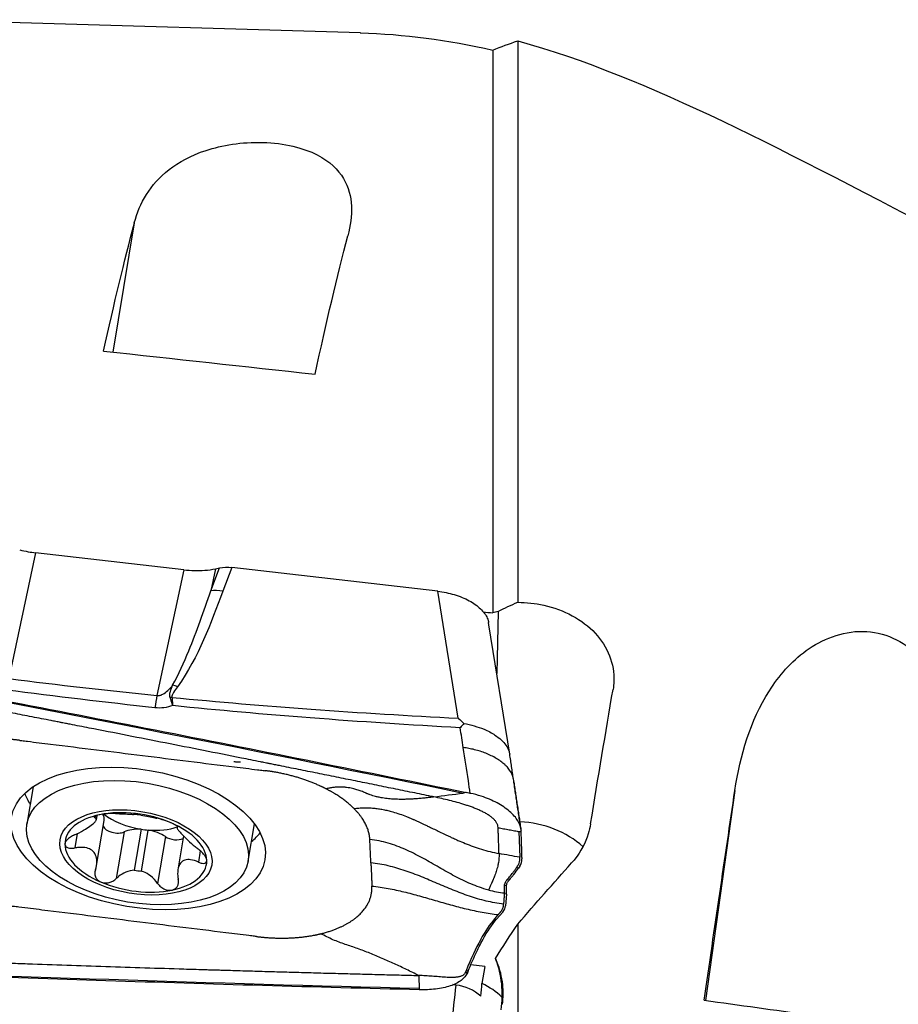
# Model space of a CAD drawing. Units: millimetres. Extents: x -63 to 131, y -54 to 67.
# Drawn here: x 77 to 97, y 14 to 37 of the extents above; entities that cross this region are included whole.
import ezdxf

# ---------------------------------------------------------------- set-up
doc = ezdxf.new("R2010")
doc.units = ezdxf.units.MM
doc.layers.add('1', color=4, linetype='CONTINUOUS')

msp = doc.modelspace()

# ---------------------------------------------------------------- linework, layer by layer
at = {"layer": '1'}
for p, q in [((84.71, 36.565), (74.337, 36.872)), ((88.394, 36.376), (88.394, 23.236)), ((87.81, 36.16), (87.81, 22.987)), ((79.42, 32.114), (78.914, 29.092)), ((77.11, 24.395), (76.485, 21.451)), ((80.577, 23.997), (77.11, 24.395)), ((80.577, 23.997), (79.951, 21.052)), ((81.208, 23.502), (81.413, 24.04)), ((81.318, 24.021), (81.208, 23.502)), ((81.318, 24.021), (81.413, 24.04)), ((81.705, 24.049), (81.494, 23.495)), ((86.521, 23.496), (81.705, 24.049)), ((86.998, 20.523), (86.521, 23.496)), ((87.935, 23.02), (87.903, 21.573)), ((87.72, 22.71), (87.712, 22.763)), ((88.206, 19.686), (87.72, 22.71)), ((77.053, 18.92), (76.907, 18.046)), ((93.477, 18.831), (92.785, 13.921)), ((78.504, 18.23), (78.498, 18.193)), ((78.534, 18.147), (78.551, 18.249)), ((78.538, 17.077), (78.714, 18.129)), ((80.426, 17.983), (80.422, 17.956)), ((80.435, 17.982), (80.434, 17.971)), ((82.085, 17.179), (82.231, 18.054)), ((78.084, 17.824), (78.028, 17.487)), ((79.182, 17.863), (78.999, 16.769)), ((79.581, 17.925), (79.42, 16.965)), ((79.585, 16.946), (79.746, 17.906)), ((80.148, 17.752), (79.965, 16.658)), ((80.574, 17.769), (80.441, 16.976)), ((88.423, 17.871), (88.443, 17.268)), ((80.965, 17.419), (80.921, 17.155)), ((88.439, 17.058), (88.412, 17.018)), ((88.492, 17.262), (88.493, 17.235)), ((88.412, 17.018), (88.362, 17.023)), ((88.133, 16.602), (88.084, 16.607)), ((88.194, 16.737), (88.144, 16.742)), ((88.128, 16.408), (88.079, 16.413)), ((88.128, 16.408), (88.109, 16.134)), ((87.898, 15.82), (88.044, 15.988)), ((87.849, 15.825), (87.898, 15.82)), ((88.394, 15.706), (88.394, 7.561)), ((87.621, 14.71), (87.294, 14.75)), ((87.183, 14.615), (87.233, 14.61)), ((87.233, 14.61), (87.215, 14.568)), ((87.621, 14.71), (87.557, 14.313))]:
    msp.add_line(p, q, dxfattribs=at)
at = {"layer": '1', "extrusion": (0, 0, -1)}
for centre, major_axis, ratio, start_param, end_param in [((77.167, -0.125), (4.25, 36.786), 0.080551, -0.66138, -0.51187), ((82.216, -0.124), (4.232, 36.637), 0.080551, -0.680073, -0.521313), ((112.802, 6.315), (253.993, -30.19), 0.073533, -1.714203, -1.694558), ((81.724, 23.716), (0.596, -0.112), 0.539169, -2.216265, -1.703155), ((60.229, 6.59), (265.05, -31.505), 0.073533, -1.476156, -1.475293), ((75.589, 6.466), (112.272, -21.914), 0.125281, -1.618358, -1.492419), ((89.941, -0.136), (4.618, 36.825), 0.064947, -1.062388, -0.961117), ((91.223, -0.153), (5.16, 36.788), 0.012711, -1.179894, -1.030383), ((91.061, -0.723), (26.994, 36.031), 0.275435, -1.311367, -1.267453), ((114.582, 24.836), (40.959, 51.606), 0.240946, -1.949953, -1.934401), ((86.085, 14.227), (0.702, -2.079), 0.86964, -1.602104, -1.039147), ((83.434, 28.941), (115.376, -3.269), 0.127105, 1.544197, 1.670136), ((126.859, 7.507), (254.002, -35.696), 0.006333, -1.706352, -1.686708)]:
    msp.add_ellipse(centre, major_axis=major_axis, ratio=ratio, start_param=start_param, end_param=end_param, dxfattribs=at)
at = {"layer": '1'}
for centre, major_axis, ratio, start_param, end_param in [((81.481, 23.08), (0.561, -0.214), 0.671087, 1.80019, 2.3133), ((80.42, 20.846), (0.49, -0.346), 0.624116, 1.963156, 2.178904), ((79.891, 19.573), (0.209, 1.989), 0.070439, 0.739515, 0.933651), ((80.287, 20.597), (0.585, 0.134), 0.679922, 1.394807, 1.464391), ((79.687, 18.751), (2.88, -0.482), 0.536876, -2.845694, -2.688123), ((79.457, 17.383), (-1.653, 0.277), 0.536876, -0.948461, 0.095946), ((79.457, 17.383), (-1.653, 0.277), 0.536876, -2.00124, -0.948461), ((78.038, 18.243), (0.677, -0.113), 0.536876, 0.000008, 0.392176), ((79.656, 18.569), (-1.19, 0.199), 0.536876, 0.749104, 1.597709), ((79.495, 17.609), (-1.19, 0.199), 0.536876, -1.543883, -1.405818), ((78.975, 17.998), (0.288, -0.048), 0.536876, -2.837236, -0.683589), ((79.656, 18.569), (1.19, -0.199), 0.536876, -1.405818, -0.781685), ((79.457, 17.383), (-1.653, 0.277), 0.536876, -3.045647, -2.00124), ((88.33, 16.253), (2.199, -0.049), 0.841129, 0.778609, 1.537942), ((79.668, 17.545), (0.677, -0.113), 0.536876, 1.788356, 2.458003), ((79.656, 18.569), (-1.19, 0.199), 0.536876, 1.597709, 1.735775), ((79.668, 17.545), (0.677, -0.113), 0.536876, 0.875481, 1.545128), ((80.352, 17.84), (0.288, -0.048), 0.536876, -2.266112, -0.663312), ((79.687, 18.751), (2.88, -0.482), 0.536876, -0.453568, -0.295997), ((79.457, 17.383), (-1.653, 0.277), 0.536876, 0.095946, 1.140353), ((79.457, 17.383), (-1.653, 0.277), 0.536876, 2.193131, -3.045647), ((79.495, 17.609), (-1.19, 0.199), 0.536876, 1.597709, 1.735775), ((79.457, 17.383), (-1.653, 0.277), 0.536876, 1.140353, 2.193131), ((87.354, 13.539), (-0.224, -1.89), 0.063968, 1.834479, 2.00037), ((86.733, 13.054), (-1.714, 0.038), 0.841129, -2.405324, -2.053982), ((86.745, 13.611), (-0.248, -1.985), 0.065316, 0.027331, 1.921882), ((86.809, 13.247), (1.049, 0.183), 0.97587, 0.658084, 1.267019)]:
    msp.add_ellipse(centre, major_axis=major_axis, ratio=ratio, start_param=start_param, end_param=end_param, dxfattribs=at)
for centre, major_axis in [((79.512, 17.71), (-2.966, 0.497)), ((79.496, 17.612), (-2.589, 0.433)), ((79.457, 17.383), (-1.775, 0.297))]:
    msp.add_ellipse(centre, major_axis=major_axis, ratio=0.536876, dxfattribs=at)
for points, degree in [([(84.709, 36.565), (85.729, 36.535), (86.757, 36.398), (87.81, 36.16)], 3), ([(87.81, 36.16), (88.004, 36.238), (88.199, 36.31), (88.394, 36.376)], 3), ([(88.394, 36.376), (91.483, 35.526), (94.68, 33.762), (98.662, 31.705)], 3), ([(81.494, 23.495), (81.203, 22.734), (80.932, 21.968), (80.432, 21.261)], 3), ([(87.935, 23.02), (88.087, 23.104), (88.241, 23.176), (88.394, 23.236)], 3), ([(87.935, 23.02), (87.893, 23.009), (87.852, 22.998), (87.81, 22.987)], 3), ([(76.485, 21.451), (77.638, 21.306), (78.793, 21.174), (79.951, 21.052)], 3), ([(79.903, 20.768), (78.742, 20.895), (77.584, 21.033), (76.428, 21.182)], 3), ([(87.119, 19.836), (87.095, 19.99), (87.071, 20.145), (87.048, 20.3)], 3), ([(76.742, 20.005), (76.543, 20.03), (76.149, 20.046), (75.768, 20.03), (75.407, 19.98), (75.24, 19.94)], 2), ([(88.293, 19.1), (88.207, 19.682)], 1), ([(83.909, 18.87), (83.754, 18.949), (83.414, 19.085), (83.051, 19.193), (82.674, 19.272), (82.482, 19.296)], 2), ([(88.468, 17.927), (88.293, 19.1)], 1), ([(88.297, 19.061), (88.382, 18.489), (88.471, 17.895)], 2), ([(84.563, 18.408), (84.435, 18.536), (84.106, 18.769), (83.909, 18.87)], 2), ([(86.432, 18.682), (86.66, 18.712), (86.888, 18.742), (87.116, 18.773)], 3), ([(84.933, 17.684), (84.924, 17.866), (84.736, 18.234), (84.563, 18.408)], 2), ([(88.472, 17.866), (88.472, 17.876), (88.471, 17.885), (88.471, 17.895)], 3), ([(88.492, 17.262), (88.487, 17.463), (88.481, 17.665), (88.472, 17.866)], 3), ([(84.957, 17.139), (84.933, 17.684)], 1), ([(88.443, 17.268), (88.361, 17.283), (88.199, 17.312), (88.037, 17.342), (87.956, 17.357)], 3), ([(88.439, 17.058), (88.476, 17.113), (88.494, 17.173), (88.493, 17.235)], 3), ([(83.784, 15.479), (84.067, 15.548), (84.522, 15.771), (84.836, 16.063), (84.99, 16.407), (84.981, 16.594)], 2), ([(87.715, 16.502), (87.774, 16.486), (87.895, 16.459), (88.018, 16.441), (88.08, 16.434)], 3), ([(88.079, 16.413), (88.062, 16.175)], 1), ([(88.08, 16.434), (88.079, 16.427), (88.079, 16.42), (88.079, 16.413)], 3), ([(88.044, 15.988), (88.084, 16.034), (88.106, 16.083), (88.109, 16.134)], 3), ([(87.938, 15.928), (87.849, 15.825)], 1), ([(82.282, 15.414), (82.481, 15.389), (82.875, 15.373), (83.257, 15.389), (83.618, 15.439), (83.784, 15.479)], 2), ([(87.183, 14.615), (87.166, 14.573)], 1), ([(87.166, 14.573), (87.215, 14.568)], 1), ([(86.952, 14.278), (86.926, 14.282), (86.899, 14.285), (86.873, 14.288)], 3)]:
    msp.add_open_spline(points, degree=degree, dxfattribs=at)
for points, knots in [([(79.42, 32.114), (79.544, 32.583), (79.785, 33.013), (80.46, 33.538), (80.742, 33.695), (81.467, 33.933), (81.931, 34.014), (82.926, 33.986), (83.388, 33.868), (84.004, 33.553), (84.193, 33.36), (84.557, 32.744), (84.539, 32.289), (84.416, 31.816)], [0, 0, 0, 0, 0.25, 0.25, 0.375, 0.375, 0.5, 0.5, 0.625, 0.625, 0.75, 0.75, 1, 1, 1, 1]), ([(76.738, 24.464), (76.804, 24.447), (76.871, 24.432), (76.996, 24.41), (77.053, 24.402), (77.11, 24.395)], [0, 0, 0, 0, 0.546746, 0.546746, 1, 1, 1, 1]), ([(80.577, 23.997), (80.743, 23.978), (80.911, 23.974), (81.155, 23.993), (81.239, 24.005), (81.318, 24.021)], [0, 0, 0, 0, 0.64585, 0.64585, 1, 1, 1, 1]), ([(80.317, 21.295), (80.466, 21.556), (80.583, 21.827), (80.884, 22.562), (81.05, 23.032), (81.208, 23.502)], [0, 0, 0, 0, 0.368716, 0.368716, 1, 1, 1, 1]), ([(86.521, 23.496), (86.587, 23.489), (86.653, 23.478), (86.782, 23.451), (86.847, 23.435), (86.971, 23.397), (87.032, 23.375), (87.148, 23.328), (87.204, 23.301), (87.308, 23.245), (87.356, 23.215), (87.446, 23.151), (87.486, 23.118), (87.558, 23.049), (87.59, 23.013), (87.643, 22.941), (87.664, 22.904), (87.696, 22.832), (87.706, 22.797), (87.712, 22.761)], [0, 0, 0, 0, 0.111589, 0.111589, 0.223177, 0.223177, 0.334766, 0.334766, 0.446355, 0.446355, 0.557943, 0.557943, 0.669532, 0.669532, 0.781121, 0.781121, 0.892709, 0.892709, 1, 1, 1, 1]), ([(88.394, 23.236), (88.597, 23.236), (88.804, 23.214), (89.238, 23.118), (89.467, 23.033), (89.874, 22.812), (90.057, 22.672), (90.352, 22.356), (90.468, 22.174), (90.617, 21.794), (90.652, 21.59), (90.642, 21.325), (90.635, 21.26), (90.624, 21.196)], [0, 0, 0, 0, 0.160779, 0.160779, 0.354138, 0.354138, 0.547836, 0.547836, 0.742483, 0.742483, 0.93763, 0.93763, 1, 1, 1, 1]), ([(93.477, 18.831), (93.6, 19.66), (93.833, 20.454), (94.507, 21.516), (94.785, 21.844), (95.509, 22.368), (95.974, 22.562), (96.963, 22.551), (97.434, 22.322), (98.056, 21.7), (98.246, 21.319), (98.613, 20.137), (98.598, 19.299), (98.473, 18.457)], [0, 0, 0, 0, 0.25, 0.25, 0.375, 0.375, 0.5, 0.5, 0.625, 0.625, 0.75, 0.75, 1, 1, 1, 1]), ([(72.992, 21.585), (75.369, 21.135), (80.111, 20.22), (84.841, 19.267), (87.185, 18.785)], [0, 0, 0, 0, 0.502264, 1, 1, 1, 1]), ([(86.432, 18.682), (86.411, 18.686), (86.243, 18.72), (85.927, 18.785), (85.483, 18.875), (85.039, 18.966), (84.594, 19.056), (84.15, 19.146), (83.705, 19.235), (83.261, 19.325), (82.927, 19.392), (82.705, 19.436), (82.621, 19.453), (82.566, 19.464), (82.529, 19.471), (82.464, 19.484), (82.26, 19.525), (81.778, 19.621), (81.036, 19.769), (80.145, 19.945), (79.254, 20.12), (78.586, 20.251), (78.14, 20.338), (77.955, 20.374), (77.825, 20.399), (77.76, 20.412), (77.722, 20.419), (77.667, 20.43), (77.583, 20.446), (77.36, 20.49), (77.026, 20.555), (76.58, 20.641), (76.135, 20.727), (75.689, 20.812), (75.243, 20.898), (74.797, 20.983), (74.352, 21.068), (73.906, 21.153), (73.46, 21.238), (73.163, 21.294), (73.014, 21.322)], [0, 0, 0, 0, 0.00458, 0.037761, 0.070941, 0.104122, 0.137303, 0.170483, 0.203664, 0.236845, 0.270025, 0.27832, 0.286616, 0.288689, 0.290763, 0.294911, 0.303206, 0.336387, 0.402748, 0.469109, 0.535471, 0.601832, 0.618422, 0.635013, 0.643308, 0.647455, 0.649529, 0.651603, 0.659898, 0.668193, 0.701374, 0.734555, 0.767735, 0.800916, 0.834097, 0.867277, 0.900458, 0.933639, 0.966819, 1, 1, 1, 1]), ([(79.951, 21.052), (79.97, 21.05), (79.989, 21.052), (80.021, 21.058), (80.034, 21.062), (80.073, 21.077), (80.098, 21.09), (80.16, 21.132), (80.195, 21.163), (80.26, 21.227), (80.289, 21.261), (80.317, 21.295)], [0, 0, 0, 0, 0.109046, 0.109046, 0.190125, 0.190125, 0.366056, 0.366056, 0.682408, 0.682408, 1, 1, 1, 1]), ([(80.258, 21.007), (80.256, 21.012), (80.255, 21.017), (80.249, 21.039), (80.249, 21.056), (80.251, 21.099), (80.257, 21.125), (80.279, 21.2), (80.298, 21.248), (80.317, 21.295)], [0, 0, 0, 0, 0.04953, 0.04953, 0.221767, 0.221767, 0.48713, 0.48713, 1, 1, 1, 1]), ([(80.432, 21.261), (80.401, 21.217), (80.369, 21.174), (80.327, 21.108), (80.314, 21.086), (80.3, 21.05), (80.297, 21.037), (80.298, 21.02), (80.298, 21.016), (80.299, 21.012)], [0, 0, 0, 0, 0.550245, 0.550245, 0.809837, 0.809837, 0.959982, 0.959982, 1, 1, 1, 1]), ([(80.318, 20.818), (80.317, 20.821), (80.317, 20.824), (80.313, 20.836), (80.311, 20.845), (80.301, 20.878), (80.294, 20.903), (80.277, 20.954), (80.268, 20.981), (80.258, 21.007)], [0, 0, 0, 0, 0.049437, 0.049437, 0.180135, 0.180135, 0.558826, 0.558826, 1, 1, 1, 1]), ([(80.299, 21.012), (80.305, 20.962), (80.31, 20.909), (80.316, 20.846), (80.317, 20.837), (80.318, 20.825), (80.318, 20.821), (80.318, 20.818)], [0, 0, 0, 0, 0.820118, 0.820118, 0.95026, 0.95026, 1, 1, 1, 1]), ([(80.299, 21.012), (81.384, 20.906), (82.472, 20.815), (84.706, 20.652), (85.852, 20.582), (86.998, 20.523)], [0, 0, 0, 0, 0.487565, 0.487565, 1, 1, 1, 1]), ([(80.318, 20.818), (80.253, 20.796), (80.184, 20.779), (80.045, 20.761), (79.973, 20.76), (79.903, 20.768)], [0, 0, 0, 0, 0.500222, 0.500222, 1, 1, 1, 1]), ([(87.048, 20.3), (85.877, 20.365), (84.707, 20.441), (82.464, 20.614), (81.39, 20.709), (80.318, 20.818)], [0, 0, 0, 0, 0.520686, 0.520686, 1, 1, 1, 1]), ([(86.998, 20.523), (87, 20.522), (87.002, 20.52), (87.047, 20.481), (87.09, 20.442), (87.133, 20.403)], [0, 0, 0, 0, 0.043266, 0.043266, 1, 1, 1, 1]), ([(87.133, 20.403), (87.106, 20.371), (87.079, 20.339), (87.051, 20.304), (87.049, 20.302), (87.048, 20.3)], [0, 0, 0, 0, 0.941867, 0.941867, 1, 1, 1, 1]), ([(87.133, 20.403), (87.296, 20.364), (87.566, 20.3), (87.907, 20.114), (88.101, 19.936), (88.181, 19.785), (88.201, 19.714), (88.206, 19.687), (88.207, 19.68)], [0, 0, 0, 0, 0.299016, 0.492768, 0.769982, 0.909201, 0.979568, 1, 1, 1, 1]), ([(76.742, 20.005), (76.756, 20.004), (76.814, 19.997), (76.968, 19.978), (77.192, 19.95), (77.728, 19.884), (78.536, 19.784), (79.612, 19.651), (80.69, 19.517), (81.587, 19.406), (82.165, 19.335), (82.411, 19.305), (82.469, 19.298), (82.482, 19.296)], [0, 0, 0, 0, 0.008512, 0.031912, 0.078712, 0.125511, 0.312709, 0.499906, 0.687104, 0.874302, 0.9679, 0.9913, 1, 1, 1, 1]), ([(87.283, 18.765), (87.268, 18.864), (87.213, 19.221), (87.158, 19.577), (87.119, 19.836)], [0, 0, 0, 0, 0.275516, 1, 1, 1, 1]), ([(81.748, 19.51), (81.748, 19.51), (81.748, 19.51), (81.748, 19.51), (81.748, 19.509), (81.749, 19.509), (81.754, 19.509), (81.767, 19.508), (81.822, 19.503), (81.87, 19.5), (81.909, 19.499)], [0, 0, 0, 0, 0.000015, 0.00002, 0.000275, 0.002111, 0.011025, 0.079787, 0.27028, 1, 1, 1, 1]), ([(86.432, 18.682), (86.396, 18.677), (86.324, 18.668), (86.217, 18.656), (86.108, 18.645), (85.995, 18.636), (85.903, 18.63), (85.821, 18.627), (85.758, 18.625), (85.685, 18.624), (85.595, 18.625), (85.478, 18.629), (85.335, 18.642), (85.211, 18.66), (85.122, 18.678), (85.057, 18.695), (85.002, 18.71), (84.952, 18.727), (84.914, 18.741), (84.886, 18.751), (84.864, 18.76), (84.849, 18.767), (84.84, 18.771), (84.835, 18.773), (84.815, 18.782), (84.781, 18.796), (84.715, 18.822), (84.631, 18.85), (84.542, 18.875), (84.461, 18.892), (84.402, 18.901), (84.353, 18.907), (84.303, 18.911), (84.239, 18.913), (84.159, 18.911), (84.091, 18.905), (84.035, 18.897), (83.98, 18.887), (83.937, 18.877), (83.909, 18.87)], [0, 0, 0, 0, 0.046875, 0.09375, 0.140625, 0.1875, 0.234375, 0.25, 0.28125, 0.304688, 0.328125, 0.375, 0.421875, 0.46875, 0.5, 0.515625, 0.539062, 0.5625, 0.574219, 0.585938, 0.597656, 0.603516, 0.606445, 0.609375, 0.61084, 0.632812, 0.65625, 0.703125, 0.75, 0.78125, 0.8125, 0.828125, 0.84375, 0.875, 0.90625, 0.9375, 0.953125, 0.96875, 1, 1, 1, 1]), ([(87.936, 17.961), (87.936, 17.961), (87.935, 17.964), (87.934, 17.984), (87.929, 18.013), (87.915, 18.049), (87.901, 18.077), (87.883, 18.105), (87.861, 18.132), (87.836, 18.16), (87.797, 18.195), (87.742, 18.238), (87.668, 18.285), (87.588, 18.329), (87.505, 18.368), (87.42, 18.405), (87.332, 18.439), (87.244, 18.47), (87.125, 18.509), (86.976, 18.553), (86.795, 18.601), (86.614, 18.643), (86.492, 18.669), (86.432, 18.682)], [0, 0, 0, 0, 0.001588, 0.007789, 0.0574, 0.082205, 0.107011, 0.131816, 0.156621, 0.181426, 0.206232, 0.255842, 0.305453, 0.355063, 0.404674, 0.454284, 0.503895, 0.553505, 0.603116, 0.702337, 0.801558, 0.900779, 1, 1, 1, 1]), ([(87.185, 18.785), (87.174, 18.783), (87.158, 18.78), (87.139, 18.777), (87.129, 18.775), (87.123, 18.774), (87.119, 18.773), (87.117, 18.773), (87.116, 18.773)], [0, 0, 0, 0, 0.507881, 0.67205, 0.836219, 0.918303, 0.959345, 1, 1, 1, 1]), ([(87.283, 18.765), (87.272, 18.768), (87.26, 18.77), (87.228, 18.777), (87.207, 18.781), (87.185, 18.785)], [0, 0, 0, 0, 0.3432, 0.3432, 1, 1, 1, 1]), ([(88.467, 17.935), (88.458, 17.995), (88.434, 18.058), (88.352, 18.195), (88.285, 18.272), (88.12, 18.414), (88.02, 18.482), (87.796, 18.602), (87.67, 18.655), (87.456, 18.725), (87.369, 18.748), (87.283, 18.765)], [0, 0, 0, 0, 0.180585, 0.180585, 0.400861, 0.400861, 0.623564, 0.623564, 0.851857, 0.851857, 1, 1, 1, 1]), ([(78.614, 18.266), (78.608, 18.264), (78.602, 18.263), (78.572, 18.256), (78.55, 18.25), (78.516, 18.238), (78.503, 18.231), (78.485, 18.219), (78.481, 18.213), (78.482, 18.202), (78.488, 18.197), (78.498, 18.193)], [0, 0, 0, 0, 0.056945, 0.056945, 0.279907, 0.279907, 0.505322, 0.505322, 0.744915, 0.744915, 1, 1, 1, 1]), ([(78.981, 18.292), (78.955, 18.293), (78.924, 18.293), (78.857, 18.292), (78.82, 18.291), (78.748, 18.285), (78.712, 18.281), (78.656, 18.273), (78.635, 18.27), (78.614, 18.266)], [0, 0, 0, 0, 0.28217, 0.28217, 0.566902, 0.566902, 0.824524, 0.824524, 1, 1, 1, 1]), ([(78.981, 18.292), (79.036, 18.289), (79.101, 18.288), (79.229, 18.283), (79.292, 18.28), (79.373, 18.274), (79.389, 18.273), (79.405, 18.272)], [0, 0, 0, 0, 0.49578, 0.49578, 0.900233, 0.900233, 1, 1, 1, 1]), ([(79.57, 18.253), (79.636, 18.243), (79.699, 18.232), (79.81, 18.21), (79.86, 18.199), (79.918, 18.187), (79.933, 18.184), (79.947, 18.181)], [0, 0, 0, 0, 0.422119, 0.422119, 0.843214, 0.843214, 1, 1, 1, 1]), ([(84.563, 18.408), (84.601, 18.413), (84.659, 18.42), (84.736, 18.425), (84.812, 18.427), (84.907, 18.427), (85.019, 18.419), (85.113, 18.409), (85.188, 18.397), (85.263, 18.383), (85.356, 18.363), (85.486, 18.328), (85.632, 18.282), (85.764, 18.233), (85.863, 18.192), (85.912, 18.172), (85.94, 18.16), (85.947, 18.157), (85.959, 18.152), (85.98, 18.143), (86.009, 18.13), (86.043, 18.114), (86.088, 18.094), (86.142, 18.069), (86.198, 18.043), (86.259, 18.014), (86.339, 17.975), (86.444, 17.924), (86.565, 17.865), (86.672, 17.814), (86.764, 17.77), (86.845, 17.732), (86.923, 17.697), (87.03, 17.65), (87.163, 17.593), (87.347, 17.523), (87.542, 17.457), (87.745, 17.401), (87.885, 17.37), (87.956, 17.357)], [0, 0, 0, 0, 0.03125, 0.046875, 0.0625, 0.09375, 0.125, 0.15625, 0.171875, 0.1875, 0.21875, 0.25, 0.296875, 0.34375, 0.367188, 0.38916, 0.390625, 0.393555, 0.396484, 0.402344, 0.414062, 0.425781, 0.4375, 0.460938, 0.484375, 0.5, 0.53125, 0.578125, 0.625, 0.671875, 0.695312, 0.71875, 0.75, 0.765625, 0.8125, 0.859375, 0.90625, 0.953125, 1, 1, 1, 1]), ([(78.024, 17.793), (78.097, 17.825), (78.169, 17.863), (78.288, 17.933), (78.339, 17.966), (78.425, 18.028), (78.461, 18.057), (78.509, 18.103), (78.523, 18.122), (78.539, 18.156), (78.535, 18.171), (78.514, 18.186), (78.507, 18.19), (78.498, 18.193)], [0, 0, 0, 0, 0.212492, 0.212492, 0.386618, 0.386618, 0.562426, 0.562426, 0.715388, 0.715388, 0.918249, 0.918249, 1, 1, 1, 1]), ([(80.283, 18.074), (80.275, 18.077), (80.268, 18.08), (80.234, 18.094), (80.206, 18.105), (80.15, 18.125), (80.121, 18.134), (80.066, 18.151), (80.039, 18.159), (79.989, 18.172), (79.966, 18.177), (79.947, 18.181)], [0, 0, 0, 0, 0.062445, 0.062445, 0.283208, 0.283208, 0.506746, 0.506746, 0.744607, 0.744607, 1, 1, 1, 1]), ([(80.439, 17.976), (80.439, 17.978), (80.438, 17.982), (80.43, 17.993), (80.418, 18.003), (80.384, 18.024), (80.362, 18.036), (80.321, 18.057), (80.302, 18.066), (80.283, 18.074)], [0, 0, 0, 0, 0.173676, 0.173676, 0.5041, 0.5041, 0.803183, 0.803183, 1, 1, 1, 1]), ([(90.099, 18.052), (90.086, 17.972), (90.068, 17.893), (89.978, 17.607), (89.871, 17.406), (89.707, 17.197), (89.68, 17.166), (89.653, 17.136)], [0, 0, 0, 0, 0.241017, 0.241017, 0.886449, 0.886449, 1, 1, 1, 1]), ([(78.024, 17.793), (77.99, 17.777), (77.956, 17.759), (77.896, 17.719), (77.869, 17.697), (77.828, 17.654), (77.814, 17.633), (77.8, 17.599), (77.797, 17.586), (77.797, 17.573)], [0, 0, 0, 0, 0.283961, 0.283961, 0.570285, 0.570285, 0.829451, 0.829451, 1, 1, 1, 1]), ([(80.434, 17.971), (80.421, 17.967), (80.418, 17.957), (80.434, 17.924), (80.449, 17.904), (80.495, 17.85), (80.527, 17.816), (80.597, 17.744), (80.635, 17.707), (80.728, 17.619), (80.786, 17.567), (80.869, 17.499), (80.893, 17.479), (80.918, 17.461)], [0, 0, 0, 0, 0.212492, 0.212492, 0.386618, 0.386618, 0.562426, 0.562426, 0.715388, 0.715388, 0.918249, 0.918249, 1, 1, 1, 1]), ([(87.936, 17.961), (87.978, 17.953), (88.063, 17.937), (88.191, 17.914), (88.297, 17.894), (88.372, 17.881), (88.405, 17.874), (88.418, 17.872), (88.421, 17.872), (88.422, 17.871), (88.423, 17.871), (88.423, 17.871)], [0, 0, 0, 0, 0.262285, 0.52457, 0.786855, 0.917997, 0.983568, 0.991765, 0.995863, 0.999961, 1, 1, 1, 1]), ([(87.956, 17.357), (87.954, 17.391), (87.952, 17.459), (87.949, 17.561), (87.945, 17.663), (87.942, 17.765), (87.939, 17.85), (87.937, 17.909), (87.936, 17.939), (87.936, 17.953), (87.936, 17.959), (87.936, 17.961)], [0, 0, 0, 0, 0.168876, 0.337753, 0.506629, 0.675505, 0.844382, 0.92882, 0.971039, 0.992148, 1, 1, 1, 1]), ([(88.423, 17.871), (88.423, 17.871), (88.425, 17.871), (88.427, 17.871), (88.432, 17.87), (88.439, 17.87), (88.453, 17.868), (88.464, 17.867), (88.472, 17.866)], [0, 0, 0, 0, 0.040654, 0.081695, 0.163778, 0.327944, 0.49211, 1, 1, 1, 1]), ([(77.797, 17.573), (77.797, 17.569), (77.798, 17.564), (77.802, 17.545), (77.809, 17.531), (77.833, 17.508), (77.85, 17.498), (77.89, 17.485), (77.914, 17.481), (77.968, 17.479), (77.998, 17.481), (78.028, 17.487)], [0, 0, 0, 0, 0.063042, 0.063042, 0.285914, 0.285914, 0.511588, 0.511588, 0.751723, 0.751723, 1, 1, 1, 1]), ([(87.715, 16.502), (87.693, 16.507), (87.603, 16.532), (87.446, 16.584), (87.248, 16.665), (87.057, 16.756), (86.87, 16.853), (86.687, 16.955), (86.506, 17.059), (86.325, 17.163), (86.142, 17.265), (85.956, 17.363), (85.764, 17.453), (85.567, 17.534), (85.362, 17.602), (85.15, 17.654), (85.006, 17.677), (84.933, 17.684)], [0, 0, 0, 0, 0.021072, 0.090995, 0.160919, 0.230842, 0.300766, 0.370689, 0.440612, 0.510536, 0.580459, 0.650383, 0.720306, 0.79023, 0.860153, 0.930077, 1, 1, 1, 1]), ([(78.512, 16.976), (78.534, 17.042), (78.547, 17.11), (78.545, 17.227), (78.536, 17.278), (78.495, 17.367), (78.464, 17.406), (78.391, 17.459), (78.35, 17.477), (78.246, 17.501), (78.18, 17.504), (78.084, 17.495), (78.056, 17.492), (78.028, 17.487)], [0, 0, 0, 0, 0.212492, 0.212492, 0.386618, 0.386618, 0.562426, 0.562426, 0.715388, 0.715388, 0.918249, 0.918249, 1, 1, 1, 1]), ([(81.118, 17.192), (81.118, 17.197), (81.117, 17.202), (81.114, 17.224), (81.107, 17.244), (81.086, 17.285), (81.072, 17.306), (81.037, 17.351), (81.015, 17.374), (80.969, 17.419), (80.943, 17.44), (80.918, 17.461)], [0, 0, 0, 0, 0.063042, 0.063042, 0.285914, 0.285914, 0.511588, 0.511588, 0.751723, 0.751723, 1, 1, 1, 1]), ([(87.956, 17.357), (87.956, 17.351), (87.956, 17.343), (87.956, 17.333), (87.956, 17.327), (87.956, 17.319), (87.956, 17.306), (87.955, 17.272), (87.952, 17.222), (87.946, 17.175), (87.941, 17.148), (87.94, 17.137), (87.937, 17.124), (87.934, 17.108), (87.928, 17.076), (87.917, 17.029), (87.894, 16.948), (87.871, 16.881), (87.852, 16.831), (87.846, 16.815), (87.843, 16.808), (87.841, 16.803), (87.84, 16.8), (87.836, 16.791), (87.829, 16.773), (87.815, 16.74), (87.801, 16.707), (87.79, 16.682), (87.785, 16.671), (87.784, 16.668), (87.782, 16.664), (87.78, 16.659), (87.775, 16.648), (87.768, 16.632), (87.755, 16.603), (87.735, 16.557), (87.722, 16.522), (87.715, 16.502)], [0, 0, 0, 0, 0.015625, 0.023438, 0.027344, 0.03125, 0.046875, 0.0625, 0.125, 0.1875, 0.195312, 0.203125, 0.21875, 0.234375, 0.25, 0.3125, 0.375, 0.5, 0.53125, 0.546875, 0.554688, 0.558594, 0.5625, 0.564453, 0.59375, 0.625, 0.6875, 0.71875, 0.726562, 0.730469, 0.734375, 0.742188, 0.75, 0.78125, 0.8125, 0.875, 1, 1, 1, 1]), ([(80.921, 17.155), (80.858, 17.183), (80.796, 17.203), (80.691, 17.218), (80.646, 17.216), (80.566, 17.19), (80.53, 17.165), (80.479, 17.1), (80.462, 17.062), (80.435, 16.964), (80.431, 16.9), (80.439, 16.808), (80.443, 16.781), (80.448, 16.754)], [0, 0, 0, 0, 0.212492, 0.212492, 0.386618, 0.386618, 0.562426, 0.562426, 0.715388, 0.715388, 0.918249, 0.918249, 1, 1, 1, 1]), ([(80.921, 17.155), (80.951, 17.141), (80.98, 17.132), (81.032, 17.123), (81.056, 17.124), (81.091, 17.136), (81.104, 17.146), (81.115, 17.169), (81.118, 17.18), (81.118, 17.192)], [0, 0, 0, 0, 0.283961, 0.283961, 0.570285, 0.570285, 0.829451, 0.829451, 1, 1, 1, 1]), ([(84.957, 17.139), (84.957, 17.128), (84.958, 17.111), (84.959, 17.088), (84.96, 17.071), (84.961, 17.054), (84.962, 17.031), (84.964, 16.992), (84.966, 16.935), (84.969, 16.867), (84.972, 16.81), (84.973, 16.77), (84.974, 16.748), (84.975, 16.731), (84.976, 16.714), (84.977, 16.691), (84.979, 16.651), (84.98, 16.617), (84.981, 16.594)], [0, 0, 0, 0, 0.0625, 0.09375, 0.125, 0.15625, 0.1875, 0.25, 0.375, 0.5, 0.625, 0.6875, 0.71875, 0.75, 0.78125, 0.8125, 0.875, 1, 1, 1, 1]), ([(88.062, 16.175), (87.993, 16.182), (87.856, 16.202), (87.654, 16.243), (87.455, 16.296), (87.261, 16.358), (87.07, 16.427), (86.819, 16.526), (86.51, 16.657), (86.201, 16.789), (85.95, 16.887), (85.759, 16.956), (85.564, 17.018), (85.366, 17.071), (85.163, 17.113), (85.026, 17.132), (84.957, 17.139)], [0, 0, 0, 0, 0.0625, 0.125, 0.1875, 0.25, 0.3125, 0.375, 0.5, 0.625, 0.6875, 0.75, 0.8125, 0.875, 0.9375, 1, 1, 1, 1]), ([(88.362, 17.023), (88.365, 17.028), (88.372, 17.037), (88.38, 17.049), (88.386, 17.058), (88.389, 17.062), (88.39, 17.064)], [0, 0, 0, 0, 0.335918, 0.714163, 0.903285, 1, 1, 1, 1]), ([(88.39, 17.064), (88.39, 17.065), (88.405, 17.086), (88.427, 17.13), (88.44, 17.181), (88.443, 17.215), (88.443, 17.228), (88.443, 17.237), (88.443, 17.239), (88.443, 17.24)], [0, 0, 0, 0, 0.022854, 0.397046, 0.771238, 0.864786, 0.958334, 0.981721, 1, 1, 1, 1]), ([(88.443, 17.24), (88.443, 17.241), (88.443, 17.244), (88.443, 17.253), (88.443, 17.262), (88.443, 17.268)], [0, 0, 0, 0, 0.035123, 0.356749, 1, 1, 1, 1]), ([(78.512, 16.976), (78.501, 16.945), (78.495, 16.912), (78.498, 16.85), (78.506, 16.818), (78.535, 16.765), (78.555, 16.742), (78.595, 16.711), (78.613, 16.7), (78.632, 16.692)], [0, 0, 0, 0, 0.283962, 0.283962, 0.570285, 0.570285, 0.829451, 0.829451, 1, 1, 1, 1]), ([(79.42, 16.965), (79.353, 16.962), (79.285, 16.945), (79.162, 16.894), (79.104, 16.858), (79.034, 16.802), (79.016, 16.786), (78.999, 16.769)], [0, 0, 0, 0, 0.422119, 0.422119, 0.843214, 0.843214, 1, 1, 1, 1]), ([(79.965, 16.658), (79.92, 16.722), (79.865, 16.783), (79.751, 16.873), (79.693, 16.907), (79.617, 16.936), (79.601, 16.941), (79.585, 16.946)], [0, 0, 0, 0, 0.49578, 0.49578, 0.900233, 0.900233, 1, 1, 1, 1]), ([(88.144, 16.742), (88.145, 16.743), (88.147, 16.745), (88.153, 16.752), (88.165, 16.766), (88.204, 16.811), (88.253, 16.872), (88.309, 16.947), (88.34, 16.991), (88.358, 17.017), (88.362, 17.023), (88.362, 17.023)], [0, 0, 0, 0, 0.005811, 0.029928, 0.078162, 0.174629, 0.560499, 0.753434, 0.946369, 0.994603, 1, 1, 1, 1]), ([(88.194, 16.737), (88.212, 16.758), (88.231, 16.779), (88.268, 16.823), (88.286, 16.846), (88.34, 16.916), (88.376, 16.966), (88.412, 17.018)], [0, 0, 0, 0, 0.251721, 0.251721, 0.503443, 0.503443, 1, 1, 1, 1]), ([(78.632, 16.692), (78.64, 16.689), (78.647, 16.686), (78.682, 16.674), (78.711, 16.669), (78.77, 16.667), (78.801, 16.67), (78.861, 16.684), (78.891, 16.696), (78.948, 16.727), (78.975, 16.747), (78.999, 16.769)], [0, 0, 0, 0, 0.062445, 0.062445, 0.283208, 0.283208, 0.506746, 0.506746, 0.744607, 0.744607, 1, 1, 1, 1]), ([(79.965, 16.658), (79.986, 16.628), (80.012, 16.6), (80.071, 16.552), (80.105, 16.532), (80.171, 16.505), (80.205, 16.498), (80.259, 16.495), (80.28, 16.496), (80.301, 16.5)], [0, 0, 0, 0, 0.28217, 0.28217, 0.566902, 0.566902, 0.824524, 0.824524, 1, 1, 1, 1]), ([(80.301, 16.5), (80.307, 16.502), (80.313, 16.503), (80.344, 16.512), (80.366, 16.524), (80.403, 16.554), (80.418, 16.572), (80.441, 16.615), (80.449, 16.64), (80.455, 16.694), (80.453, 16.724), (80.448, 16.754)], [0, 0, 0, 0, 0.056945, 0.056945, 0.279907, 0.279907, 0.505322, 0.505322, 0.744915, 0.744915, 1, 1, 1, 1]), ([(84.981, 16.594), (85.045, 16.588), (85.171, 16.572), (85.36, 16.54), (85.546, 16.503), (85.731, 16.461), (85.915, 16.414), (86.158, 16.348), (86.459, 16.261), (86.761, 16.174), (87.004, 16.108), (87.188, 16.061), (87.373, 16.019), (87.559, 15.982), (87.747, 15.95), (87.874, 15.934), (87.938, 15.928)], [0, 0, 0, 0, 0.0625, 0.125, 0.1875, 0.25, 0.3125, 0.375, 0.5, 0.625, 0.6875, 0.75, 0.8125, 0.875, 0.9375, 1, 1, 1, 1]), ([(88.08, 16.434), (88.081, 16.457), (88.083, 16.494), (88.083, 16.542), (88.084, 16.571), (88.084, 16.589), (88.084, 16.6), (88.084, 16.605), (88.084, 16.607), (88.084, 16.607)], [0, 0, 0, 0, 0.467773, 0.701659, 0.818602, 0.935545, 0.964781, 0.994017, 1, 1, 1, 1]), ([(88.084, 16.607), (88.084, 16.608), (88.084, 16.609), (88.084, 16.613), (88.085, 16.624), (88.089, 16.65), (88.101, 16.682), (88.121, 16.714), (88.133, 16.729), (88.141, 16.738), (88.143, 16.74), (88.144, 16.742), (88.144, 16.742)], [0, 0, 0, 0, 0.013095, 0.035263, 0.079601, 0.25695, 0.611648, 0.788997, 0.955261, 0.966346, 0.988514, 1, 1, 1, 1]), ([(88.128, 16.408), (88.129, 16.421), (88.13, 16.435), (88.131, 16.464), (88.132, 16.479), (88.133, 16.528), (88.133, 16.563), (88.133, 16.602)], [0, 0, 0, 0, 0.250366, 0.250366, 0.500732, 0.500732, 1, 1, 1, 1]), ([(88.133, 16.602), (88.133, 16.613), (88.135, 16.625), (88.14, 16.647), (88.144, 16.659), (88.159, 16.693), (88.174, 16.715), (88.194, 16.737)], [0, 0, 0, 0, 0.252496, 0.252496, 0.504993, 0.504993, 1, 1, 1, 1]), ([(87.995, 15.993), (87.995, 15.993), (87.997, 15.996), (88.003, 16.004), (88.017, 16.021), (88.033, 16.046), (88.047, 16.078), (88.055, 16.104), (88.058, 16.123), (88.059, 16.133), (88.06, 16.138), (88.06, 16.14)], [0, 0, 0, 0, 0.003498, 0.056857, 0.163575, 0.377012, 0.590448, 0.803884, 0.910602, 0.963961, 1, 1, 1, 1]), ([(88.06, 16.14), (88.06, 16.14), (88.06, 16.144), (88.061, 16.15), (88.061, 16.161), (88.062, 16.17), (88.062, 16.175)], [0, 0, 0, 0, 0.07506, 0.306295, 0.53753, 1, 1, 1, 1]), ([(82.282, 15.414), (82.268, 15.415), (82.21, 15.423), (82.057, 15.442), (81.833, 15.469), (81.296, 15.536), (80.488, 15.635), (79.413, 15.768), (78.334, 15.902), (77.437, 16.013), (76.859, 16.084), (76.613, 16.115), (76.556, 16.122), (76.542, 16.123)], [0, 0, 0, 0, 0.008512, 0.031912, 0.078712, 0.125511, 0.312709, 0.499906, 0.687104, 0.874302, 0.9679, 0.9913, 1, 1, 1, 1]), ([(87.938, 15.928), (87.946, 15.937), (87.959, 15.952), (87.974, 15.969), (87.982, 15.979), (87.989, 15.986), (87.993, 15.991), (87.995, 15.993)], [0, 0, 0, 0, 0.447706, 0.671559, 0.783485, 0.895412, 1, 1, 1, 1]), ([(87.849, 15.825), (87.743, 15.703), (87.634, 15.541), (87.413, 15.138), (87.299, 14.897), (87.183, 14.615)], [0, 0, 0, 0, 0.5, 0.5, 1, 1, 1, 1]), ([(87.233, 14.61), (87.291, 14.751), (87.349, 14.883), (87.463, 15.126), (87.52, 15.238), (87.686, 15.539), (87.794, 15.7), (87.898, 15.82)], [0, 0, 0, 0, 0.252153, 0.252153, 0.504304, 0.504304, 1, 1, 1, 1]), ([(86.078, 14.502), (85.983, 14.549), (85.793, 14.643), (85.507, 14.777), (85.221, 14.905), (84.934, 15.024), (84.646, 15.135), (84.405, 15.213), (84.213, 15.281), (84.069, 15.339), (83.926, 15.406), (83.832, 15.455), (83.784, 15.479)], [0, 0, 0, 0, 0.124988, 0.249903, 0.374779, 0.499685, 0.624748, 0.749927, 0.812519, 0.875033, 0.937484, 1, 1, 1, 1]), ([(72.294, 14.951), (72.315, 14.95), (72.488, 14.943), (72.813, 14.93), (73.269, 14.912), (73.725, 14.895), (74.181, 14.877), (74.638, 14.86), (75.094, 14.843), (75.551, 14.826), (75.894, 14.814), (76.122, 14.805), (76.208, 14.802), (76.265, 14.8), (76.303, 14.799), (76.37, 14.797), (76.58, 14.789), (77.075, 14.772), (77.837, 14.745), (78.752, 14.715), (79.667, 14.685), (80.354, 14.663), (80.812, 14.649), (81.003, 14.643), (81.136, 14.639), (81.203, 14.637), (81.241, 14.636), (81.298, 14.634), (81.384, 14.632), (81.613, 14.625), (81.956, 14.614), (82.414, 14.601), (82.872, 14.588), (83.33, 14.575), (83.788, 14.562), (84.246, 14.55), (84.704, 14.538), (85.162, 14.526), (85.62, 14.514), (85.925, 14.506), (86.078, 14.502)], [0, 0, 0, 0, 0.00458, 0.037761, 0.070941, 0.104122, 0.137303, 0.170483, 0.203664, 0.236845, 0.270025, 0.27832, 0.286616, 0.288689, 0.290763, 0.294911, 0.303206, 0.336387, 0.402748, 0.469109, 0.535471, 0.601832, 0.618422, 0.635013, 0.643308, 0.647455, 0.649529, 0.651603, 0.659898, 0.668193, 0.701374, 0.734555, 0.767735, 0.800916, 0.834097, 0.867277, 0.900458, 0.933639, 0.966819, 1, 1, 1, 1]), ([(88.034, 13.828), (88.055, 13.985), (88.057, 14.141), (88.023, 14.473), (87.977, 14.649), (87.899, 14.84), (87.885, 14.872), (87.87, 14.903)], [0, 0, 0, 0, 0.39829, 0.39829, 0.898517, 0.898517, 1, 1, 1, 1]), ([(86.088, 14.167), (83.646, 14.228), (78.774, 14.369), (73.915, 14.549), (71.507, 14.648)], [0, 0, 0, 0, 0.502264, 1, 1, 1, 1]), ([(87.166, 14.573), (87.163, 14.566), (87.157, 14.553), (87.143, 14.535), (87.127, 14.519), (87.106, 14.504), (87.083, 14.492), (87.056, 14.481), (87.026, 14.473), (86.994, 14.466), (86.961, 14.462), (86.914, 14.458), (86.854, 14.456), (86.779, 14.457), (86.702, 14.46), (86.625, 14.466), (86.548, 14.472), (86.47, 14.478), (86.392, 14.484), (86.313, 14.49), (86.235, 14.496), (86.156, 14.5), (86.104, 14.502), (86.078, 14.502)], [0, 0, 0, 0, 0.03125, 0.0625, 0.09375, 0.125, 0.15625, 0.1875, 0.21875, 0.25, 0.28125, 0.3125, 0.375, 0.4375, 0.5, 0.5625, 0.625, 0.6875, 0.75, 0.8125, 0.875, 0.9375, 1, 1, 1, 1]), ([(87.215, 14.568), (87.188, 14.501), (87.138, 14.44), (87.003, 14.336), (86.915, 14.292), (86.712, 14.224), (86.595, 14.199), (86.35, 14.169), (86.218, 14.164), (86.088, 14.167)], [0, 0, 0, 0, 0.250378, 0.250378, 0.500687, 0.500687, 0.752004, 0.752004, 1, 1, 1, 1]), ([(86.078, 14.502), (86.079, 14.452), (86.082, 14.377), (86.084, 14.295), (86.085, 14.25), (86.086, 14.223), (86.087, 14.207), (86.087, 14.2), (86.087, 14.197), (86.087, 14.196), (86.087, 14.195), (86.087, 14.195), (86.087, 14.194), (86.087, 14.194)], [0, 0, 0, 0, 0.455708, 0.683562, 0.797489, 0.911416, 0.96838, 0.982621, 0.989741, 0.993302, 0.996862, 0.998642, 1, 1, 1, 1]), ([(86.087, 14.194), (86.087, 14.194), (86.087, 14.194), (86.087, 14.193), (86.087, 14.192), (86.087, 14.19), (86.087, 14.185), (86.088, 14.177), (86.088, 14.17), (86.088, 14.167)], [0, 0, 0, 0, 0.003501, 0.033039, 0.092115, 0.15119, 0.210266, 0.682874, 1, 1, 1, 1])]:
    msp.add_open_spline(points, degree=3, knots=knots, dxfattribs=at)
msp.add_rational_spline([(88.294, 19.097), (88.209, 19.702), (87.119, 19.836)], [0.978961096296, 0.72907619009, 1], degree=2, dxfattribs=at)

doc.saveas('drawing.dxf')
